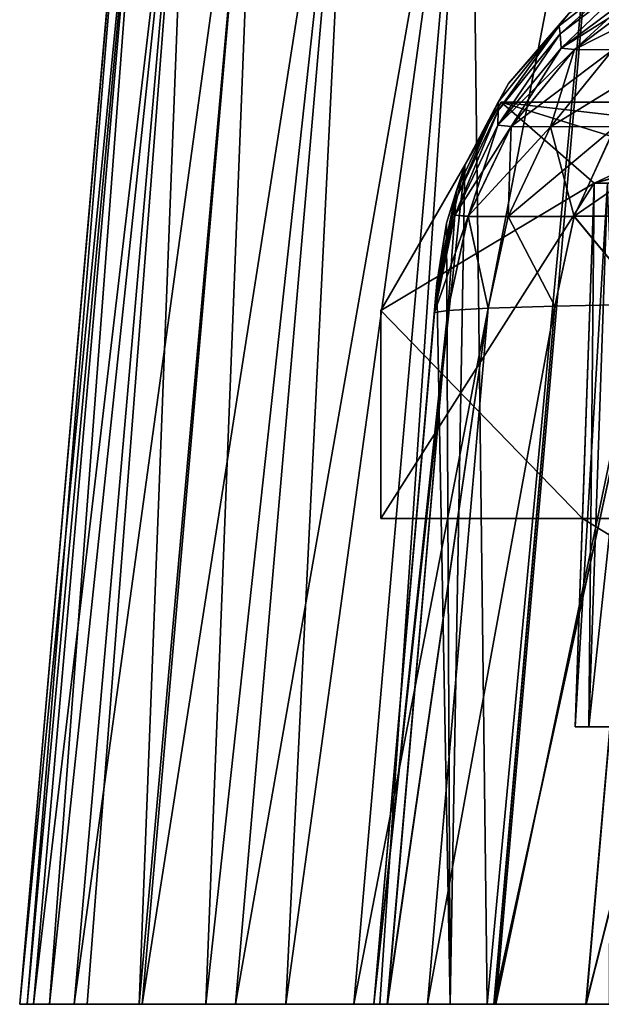
# Model space of a CAD drawing. Units: millimetres. Extents: x -56 to 110, y -115 to -22.
# Drawn here: x -56 to -52, y -106 to -99 of the extents above; entities that cross this region are included whole.
import ezdxf

# ---------------------------------------------------------------- set-up
doc = ezdxf.new("R2010")
doc.units = ezdxf.units.MM
doc.header["$LTSCALE"] = 110.922786
for name, color, linetype in [('14', 7, 'CONTINUOUS'), ('15', 7, 'CONTINUOUS'), ('17', 7, 'CONTINUOUS'), ('18', 7, 'CONTINUOUS'), ('189', 7, 'CONTINUOUS'), ('191', 7, 'CONTINUOUS'), ('192', 7, 'CONTINUOUS'), ('20', 7, 'CONTINUOUS'), ('21', 7, 'CONTINUOUS'), ('3', 7, 'CONTINUOUS'), ('49', 7, 'CONTINUOUS'), ('50', 7, 'CONTINUOUS'), ('51', 7, 'CONTINUOUS'), ('52', 7, 'CONTINUOUS'), ('53', 7, 'CONTINUOUS'), ('757', 7, 'CONTINUOUS'), ('759', 7, 'CONTINUOUS'), ('762', 7, 'CONTINUOUS'), ('763', 7, 'CONTINUOUS'), ('777', 7, 'CONTINUOUS'), ('779', 7, 'CONTINUOUS'), ('781', 7, 'CONTINUOUS'), ('785', 7, 'CONTINUOUS'), ('786', 7, 'CONTINUOUS'), ('792', 7, 'CONTINUOUS'), ('813', 7, 'CONTINUOUS'), ('814', 7, 'CONTINUOUS'), ('816', 7, 'CONTINUOUS')]:
    doc.layers.add(name, color=color, linetype=linetype)

msp = doc.modelspace()

# ---------------------------------------------------------------- linework, layer by layer
at = {"layer": '14', "color": 7, "linetype": 'CONTINUOUS', "true_color": 0xf08feb}
for points in [[(-48.8894, -99.6558, -24.5), (-48.7854, -99.6558, -26.7504), (-52.3632, -100.583, -24.5), (-48.8894, -99.6558, -24.5)], [(-52.3632, -100.583, -24.5), (-48.7854, -99.6558, -26.7504), (-52.268, -100.583, -26.8009), (-52.3632, -100.583, -24.5)]]:
    msp.add_3dface(points, dxfattribs=at)
at = {"layer": '15', "color": 7, "linetype": 'CONTINUOUS', "true_color": 0xf08feb}
for points in [[(-52.4029, -104.5, -26.8215), (-52.5, -104.5, -24.5), (-52.268, -100.583, -26.8009), (-52.4029, -104.5, -26.8215)], [(-52.5, -104.5, -24.5), (-52.3632, -100.583, -24.5), (-52.268, -100.583, -26.8009), (-52.5, -104.5, -24.5)], [(-52.1179, -104.5, -29.1099), (-52.4029, -104.5, -26.8215), (-51.9832, -100.583, -29.0861), (-52.1179, -104.5, -29.1099)], [(-52.4029, -104.5, -26.8215), (-52.268, -100.583, -26.8009), (-51.9832, -100.583, -29.0861), (-52.4029, -104.5, -26.8215)]]:
    msp.add_3dface(points, dxfattribs=at)
at = {"layer": '17', "color": 7, "linetype": 'CONTINUOUS', "true_color": 0xf08feb}
for points in [[(-48.8894, -99.6558, -24.5), (-52.3632, -100.583, -24.5), (-48.9748, -99.6766, -14.3796), (-48.8894, -99.6558, -24.5)], [(-52.3632, -100.583, 24.5), (-48.8894, -99.6558, 24.5), (-51.0254, -100.2061, 14.379), (-52.3632, -100.583, 24.5)], [(-48.9748, -99.6766, -14.3796), (-52.3632, -100.583, -24.5), (-49.19, -99.7295, -14.7042), (-48.9748, -99.6766, -14.3796)], [(-49.19, -99.7295, -14.7042), (-52.3632, -100.583, -24.5), (-49.5139, -99.8103, -14.9224), (-49.19, -99.7295, -14.7042)], [(-49.5139, -99.8103, -14.9224), (-52.3632, -100.583, -24.5), (-49.9, -99.9083, -15), (-49.5139, -99.8103, -14.9224)], [(-49.9, -99.9083, -15), (-52.3632, -100.583, -24.5), (-50, -99.9341, -15), (-49.9, -99.9083, -15)], [(-50, -99.9341, -15), (-52.3632, -100.583, -24.5), (-50.1, -99.96, -15), (-50, -99.9341, -15)], [(-50.1, -99.96, -15), (-52.3632, -100.583, -24.5), (-50.4872, -100.0614, -14.922), (-50.1, -99.96, -15)], [(-50.4872, -100.0614, -14.922), (-52.3632, -100.583, -24.5), (-50.8115, -100.1481, -14.7027), (-50.4872, -100.0614, -14.922)], [(-50.8115, -100.1481, -14.7027), (-52.3632, -100.583, -24.5), (-51.0256, -100.2062, -14.3785), (-50.8115, -100.1481, -14.7027)], [(-51.1, -100.2265, 14), (-52.3632, -100.583, 24.5), (-51.0254, -100.2061, 14.379), (-51.1, -100.2265, 14)], [(-51.0256, -100.2062, -14.3785), (-52.3632, -100.583, -24.5), (-51.1, -100.2265, -14), (-51.0256, -100.2062, -14.3785)], [(-51.1, -100.2265, -14), (-52.3632, -100.583, -24.5), (-51.1, -100.2265, -3.9031), (-51.1, -100.2265, -14)], [(-51.1, -100.2265, -3.9031), (-52.3632, -100.583, -24.5), (-51.7323, -100.4022, -3.9093), (-51.1, -100.2265, -3.9031)], [(-52.3632, -100.583, 3.9156), (-52.3632, -100.583, 24.5), (-51.1, -100.2265, 14), (-52.3632, -100.583, 3.9156)], [(-51.7323, -100.4022, 3.9093), (-52.3632, -100.583, 3.9156), (-51.1, -100.2265, 14), (-51.7323, -100.4022, 3.9093)], [(-51.7323, -100.4022, -3.9093), (-52.3632, -100.583, -24.5), (-52.3632, -100.583, -3.9156), (-51.7323, -100.4022, -3.9093)]]:
    msp.add_3dface(points, dxfattribs=at)
at = {"layer": '18', "color": 7, "linetype": 'CONTINUOUS', "true_color": 0xf08feb}
for points in [[(-52.5, -104.5, 24.5), (-52.3632, -100.583, 24.5), (-52.3632, -100.583, 3.9156), (-52.5, -104.5, 24.5)], [(-52.5, -104.5, 24.5), (-52.3632, -100.583, 3.9156), (-52.4476, -103, 16), (-52.5, -104.5, 24.5)], [(-52.5, -104.5, -24.5), (-52.5, -104.5, -16), (-52.3632, -100.583, -24.5), (-52.5, -104.5, -24.5)], [(-52.3632, -100.583, -24.5), (-52.5, -104.5, -16), (-52.4476, -103, -16), (-52.3632, -100.583, -24.5)], [(-52.3632, -100.583, -3.9156), (-52.3632, -100.583, -24.5), (-52.4476, -103, -4), (-52.3632, -100.583, -3.9156)], [(-52.4476, -103, -4), (-52.3632, -100.583, -24.5), (-52.4476, -103, -16), (-52.4476, -103, -4)], [(-52.4476, -103, 16), (-52.3632, -100.583, 3.9156), (-52.4476, -103, 4), (-52.4476, -103, 16)], [(-52.5, -104.5, 16), (-52.5, -104.5, 24.5), (-52.4476, -103, 16), (-52.5, -104.5, 16)]]:
    msp.add_3dface(points, dxfattribs=at)
at = {"layer": '189', "color": 7, "linetype": 'CONTINUOUS', "true_color": 0xf08feb}
for points in [[(-53.9, -103, -4), (-53.9, -103, 4), (-53.9, -101.5, -3.9476), (-53.9, -103, -4)], [(-53.9, -101.5, -3.9476), (-53.9, -103, 4), (-53.9, -101.5, 3.9476), (-53.9, -101.5, -3.9476)]]:
    msp.add_3dface(points, dxfattribs=at)
at = {"layer": '191', "color": 7, "linetype": 'CONTINUOUS', "true_color": 0xf08feb}
for points in [[(-53.9, -101.5, 3.9476), (-52.3632, -100.583, 3.9156), (-53.034, -100, 3.8952), (-53.9, -101.5, 3.9476)], [(-52.3632, -100.583, 3.9156), (-51.1, -100, 3.8952), (-53.034, -100, 3.8952), (-52.3632, -100.583, 3.9156)], [(-52.3632, -100.583, 3.9156), (-51.7323, -100.4022, 3.9093), (-51.1, -100, 3.8952), (-52.3632, -100.583, 3.9156)], [(-52.4476, -103, 4), (-52.3632, -100.583, 3.9156), (-53.9, -103, 4), (-52.4476, -103, 4)], [(-53.9, -103, 4), (-52.3632, -100.583, 3.9156), (-53.9, -101.5, 3.9476), (-53.9, -103, 4)]]:
    msp.add_3dface(points, dxfattribs=at)
at = {"layer": '192', "color": 7, "linetype": 'CONTINUOUS', "true_color": 0xf08feb}
for points in [[(-53.034, -100, -3.8952), (-52.3632, -100.583, -3.9156), (-53.9, -101.5, -3.9476), (-53.034, -100, -3.8952)], [(-51.1, -100.2265, -3.9031), (-51.7323, -100.4022, -3.9093), (-53.034, -100, -3.8952), (-51.1, -100.2265, -3.9031)], [(-51.1, -100, -3.8952), (-51.1, -100.2265, -3.9031), (-53.034, -100, -3.8952), (-51.1, -100, -3.8952)], [(-51.7323, -100.4022, -3.9093), (-52.3632, -100.583, -3.9156), (-53.034, -100, -3.8952), (-51.7323, -100.4022, -3.9093)], [(-52.3632, -100.583, -3.9156), (-52.4476, -103, -4), (-53.9, -101.5, -3.9476), (-52.3632, -100.583, -3.9156)], [(-52.4476, -103, -4), (-53.9, -103, -4), (-53.9, -101.5, -3.9476), (-52.4476, -103, -4)]]:
    msp.add_3dface(points, dxfattribs=at)
at = {"layer": '20', "color": 7, "linetype": 'CONTINUOUS', "true_color": 0xf08feb}
msp.add_3dface([(-48.8894, -99.6558, 24.5), (-52.3632, -100.583, 24.5), (-52.268, -100.583, 26.8009), (-48.8894, -99.6558, 24.5)], dxfattribs=at)
at = {"layer": '21', "color": 7, "linetype": 'CONTINUOUS', "true_color": 0xf08feb}
for points in [[(-52.5, -104.5, 24.5), (-52.4029, -104.5, 26.8215), (-52.3632, -100.583, 24.5), (-52.5, -104.5, 24.5)], [(-52.4029, -104.5, 26.8215), (-52.1179, -104.5, 29.1099), (-52.268, -100.583, 26.8009), (-52.4029, -104.5, 26.8215)], [(-52.3632, -100.583, 24.5), (-52.4029, -104.5, 26.8215), (-52.268, -100.583, 26.8009), (-52.3632, -100.583, 24.5)]]:
    msp.add_3dface(points, dxfattribs=at)
at = {"layer": '3', "color": 7, "linetype": 'CONTINUOUS', "true_color": 0xf08feb}
for points in [[(-52.5, -104.5, 16), (-50, -104.5, 16), (-52.5, -104.5, 24.5), (-52.5, -104.5, 16)], [(-52.5, -104.5, 24.5), (-50, -104.5, 16), (-52.4029, -104.5, 26.8215), (-52.5, -104.5, 24.5)], [(-50.9822, -104.5, -33.5933), (-50.1418, -104.5, -35.7459), (-52.5, -104.5, -16), (-50.9822, -104.5, -33.5933)], [(-52.5, -104.5, -16), (-50.1418, -104.5, -35.7459), (-50, -104.5, -24.5), (-52.5, -104.5, -16)], [(-51.6429, -104.5, -31.3725), (-50.9822, -104.5, -33.5933), (-52.5, -104.5, -16), (-51.6429, -104.5, -31.3725)], [(-52.1179, -104.5, -29.1099), (-51.6429, -104.5, -31.3725), (-52.5, -104.5, -16), (-52.1179, -104.5, -29.1099)], [(-52.4029, -104.5, -26.8215), (-52.1179, -104.5, -29.1099), (-52.5, -104.5, -16), (-52.4029, -104.5, -26.8215)], [(-52.5, -104.5, -24.5), (-52.4029, -104.5, -26.8215), (-52.5, -104.5, -16), (-52.5, -104.5, -24.5)], [(-50, -104.5, -16), (-52.5, -104.5, -16), (-50, -104.5, -24.5), (-50, -104.5, -16)], [(-52.4029, -104.5, 26.8215), (-50, -104.5, 16), (-52.1179, -104.5, 29.1099), (-52.4029, -104.5, 26.8215)]]:
    msp.add_3dface(points, dxfattribs=at)
at = {"layer": '49', "color": 7, "linetype": 'CONTINUOUS', "true_color": 0xf08feb}
for points in [[(-52.5, -104.5, -16), (-50, -104.5, -16), (-52.4476, -103, -16), (-52.5, -104.5, -16)], [(-52.4476, -103, -16), (-50, -104.5, -16), (-49.9476, -103, -16), (-52.4476, -103, -16)]]:
    msp.add_3dface(points, dxfattribs=at)
at = {"layer": '50', "color": 7, "linetype": 'CONTINUOUS', "true_color": 0xf08feb}
for points in [[(-50, -104.5, 16), (-52.5, -104.5, 16), (-52.4476, -103, 16), (-50, -104.5, 16)], [(-50, -104.5, 16), (-52.4476, -103, 16), (-49.9476, -103, 16), (-50, -104.5, 16)]]:
    msp.add_3dface(points, dxfattribs=at)
at = {"layer": '51', "color": 7, "linetype": 'CONTINUOUS', "true_color": 0xf08feb}
for points in [[(-52.4476, -103, -4), (-52.4476, -103, 4), (-53.9, -103, -4), (-52.4476, -103, -4)], [(-53.9, -103, -4), (-52.4476, -103, 4), (-53.9, -103, 4), (-53.9, -103, -4)], [(-52.4476, -103, -4), (-52.4476, -103, -16), (-51.1, -103, -14), (-52.4476, -103, -4)], [(-52.4476, -103, 4), (-52.4476, -103, -4), (-51.1, -103, 14), (-52.4476, -103, 4)], [(-52.4476, -103, -4), (-51.1, -103, -14), (-51.1, -103, 14), (-52.4476, -103, -4)], [(-52.4476, -103, -16), (-49.9476, -103, -16), (-49.9476, -103, -15), (-52.4476, -103, -16)], [(-52.4476, -103, -16), (-49.9476, -103, -15), (-50.1, -103, -15), (-52.4476, -103, -16)], [(-51.1, -103, -14), (-52.4476, -103, -16), (-51.0239, -103, -14.3827), (-51.1, -103, -14)], [(-52.4476, -103, -16), (-50.1, -103, -15), (-50.4827, -103, -14.9239), (-52.4476, -103, -16)], [(-51.0239, -103, -14.3827), (-52.4476, -103, -16), (-50.8071, -103, -14.7071), (-51.0239, -103, -14.3827)], [(-50.8071, -103, -14.7071), (-52.4476, -103, -16), (-50.4827, -103, -14.9239), (-50.8071, -103, -14.7071)], [(-52.4476, -103, 16), (-52.4476, -103, 4), (-51.1, -103, 14), (-52.4476, -103, 16)], [(-49.9476, -103, 16), (-52.4476, -103, 16), (-51.0239, -103, 14.3827), (-49.9476, -103, 16)], [(-52.4476, -103, 16), (-51.1, -103, 14), (-51.0239, -103, 14.3827), (-52.4476, -103, 16)]]:
    msp.add_3dface(points, dxfattribs=at)
at = {"layer": '52', "color": 7, "linetype": 'CONTINUOUS', "true_color": 0xf08feb}
for points in [[(-51.1, -100, 3.8952), (-51.1, -100, -3.8952), (-53.034, -100, 3.8952), (-51.1, -100, 3.8952)], [(-51.1, -100, -3.8952), (-53.034, -100, -3.8952), (-53.034, -100, 3.8952), (-51.1, -100, -3.8952)]]:
    msp.add_3dface(points, dxfattribs=at)
at = {"layer": '53', "color": 7, "linetype": 'CONTINUOUS', "true_color": 0xf08feb}
for points in [[(-53.034, -100, -3.8952), (-53.9, -101.5, -3.9476), (-53.9, -101.5, 3.9476), (-53.034, -100, -3.8952)], [(-53.034, -100, -3.8952), (-53.9, -101.5, 3.9476), (-53.034, -100, 3.8952), (-53.034, -100, -3.8952)]]:
    msp.add_3dface(points, dxfattribs=at)
at = {"layer": '757', "linetype": 'CONTINUOUS'}
for points in [[(-56.5, -106.5, -38.5346), (-56.4003, -106.5, -40.4268), (-56.5, -106.5, 38.5517), (-56.5, -106.5, -38.5346)], [(-56.5, -106.5, 38.5517), (-56.4003, -106.5, -40.4268), (-56.4461, -106.5, 39.9487), (-56.5, -106.5, 38.5517)], [(-56.4461, -106.5, 39.9487), (-56.4003, -106.5, -40.4268), (-56.2846, -106.5, 41.3334), (-56.4461, -106.5, 39.9487)], [(-56.4003, -106.5, -40.4268), (-56.1069, -106.5, -42.2832), (-56.2846, -106.5, 41.3334), (-56.4003, -106.5, -40.4268)], [(-56.2846, -106.5, 41.3334), (-56.1069, -106.5, -42.2832), (-56.0151, -106.5, 42.7091), (-56.2846, -106.5, 41.3334)], [(-56.1069, -106.5, -42.2832), (-55.6191, -106.5, -44.1054), (-56.0151, -106.5, 42.7091), (-56.1069, -106.5, -42.2832)], [(-56.0151, -106.5, 42.7091), (-55.6191, -106.5, -44.1054), (-55.64, -106.5, 44.0578), (-56.0151, -106.5, 42.7091)], [(-55.64, -106.5, 44.0578), (-55.6191, -106.5, -44.1054), (-55.1599, -106.5, 45.3762), (-55.64, -106.5, 44.0578)], [(-55.6191, -106.5, -44.1054), (-54.9464, -106.5, -45.8591), (-55.1599, -106.5, 45.3762), (-55.6191, -106.5, -44.1054)], [(-55.1599, -106.5, 45.3762), (-54.9464, -106.5, -45.8591), (-54.5828, -106.5, 46.6458), (-55.1599, -106.5, 45.3762)], [(-54.9464, -106.5, -45.8591), (-54.0941, -106.5, -47.5339), (-54.5828, -106.5, 46.6458), (-54.9464, -106.5, -45.8591)], [(-53.9503, -106.5, -5.08), (-53.9503, -106.5, 5.08), (-54.5828, -106.5, 46.6458), (-53.9503, -106.5, -5.08)], [(-54.5828, -106.5, 46.6458), (-53.9503, -106.5, 5.08), (-53.9503, -106.5, 38.5323), (-54.5828, -106.5, 46.6458)], [(-53.9503, -106.5, -38.5153), (-53.9503, -106.5, -5.08), (-54.5828, -106.5, 46.6458), (-53.9503, -106.5, -38.5153)], [(-54.0941, -106.5, -47.5339), (-53.9503, -106.5, -38.5153), (-54.5828, -106.5, 46.6458), (-54.0941, -106.5, -47.5339)], [(-53.9077, -106.5, 47.867), (-54.5828, -106.5, 46.6458), (-53.9503, -106.5, 38.5323), (-53.9077, -106.5, 47.867)], [(-53.8516, -106.5, -40.2583), (-53.9503, -106.5, -38.5153), (-54.0941, -106.5, -47.5339), (-53.8516, -106.5, -40.2583)], [(-53.0715, -106.5, -49.1084), (-53.8516, -106.5, -40.2583), (-54.0941, -106.5, -47.5339), (-53.0715, -106.5, -49.1084)], [(-53.4, -106.5, 5.08), (-53.9503, -106.5, 5.08), (-53.4, -106.5, -5.08), (-53.4, -106.5, 5.08)], [(-53.4, -106.5, -5.08), (-53.9503, -106.5, 5.08), (-53.9503, -106.5, -5.08), (-53.4, -106.5, -5.08)], [(-53.8535, -106.5, 40.2642), (-53.9077, -106.5, 47.867), (-53.9503, -106.5, 38.5323), (-53.8535, -106.5, 40.2642)], [(-53.1344, -106.5, 49.0406), (-53.9077, -106.5, 47.867), (-53.5644, -106.5, 41.9718), (-53.1344, -106.5, 49.0406)], [(-53.5644, -106.5, 41.9718), (-53.9077, -106.5, 47.867), (-53.8535, -106.5, 40.2642), (-53.5644, -106.5, 41.9718)], [(-53.5629, -106.5, -41.9615), (-53.8516, -106.5, -40.2583), (-53.0715, -106.5, -49.1084), (-53.5629, -106.5, -41.9615)], [(-53.0859, -106.5, 43.6378), (-53.1344, -106.5, 49.0406), (-53.5644, -106.5, 41.9718), (-53.0859, -106.5, 43.6378)], [(-53.0825, -106.5, -43.63), (-53.5629, -106.5, -41.9615), (-53.0715, -106.5, -49.1084), (-53.0825, -106.5, -43.63)], [(-52.2544, -106.5, 50.1677), (-53.1344, -106.5, 49.0406), (-52.4238, -106.5, 45.2401), (-52.2544, -106.5, 50.1677)], [(-52.4238, -106.5, 45.2401), (-53.1344, -106.5, 49.0406), (-53.0859, -106.5, 43.6378), (-52.4238, -106.5, 45.2401)], [(-52.4221, -106.5, -45.2259), (-53.0825, -106.5, -43.63), (-53.0715, -106.5, -49.1084), (-52.4221, -106.5, -45.2259)], [(-51.8929, -106.5, -50.5647), (-52.4221, -106.5, -45.2259), (-53.0715, -106.5, -49.1084), (-51.8929, -106.5, -50.5647)], [(-51.587, -106.5, 46.756), (-52.2544, -106.5, 50.1677), (-52.4238, -106.5, 45.2401), (-51.587, -106.5, 46.756)], [(-51.585, -106.5, -46.7419), (-52.4221, -106.5, -45.2259), (-51.8929, -106.5, -50.5647), (-51.585, -106.5, -46.7419)]]:
    msp.add_3dface(points, dxfattribs=at)
at = {"layer": '759', "linetype": 'CONTINUOUS'}
for points in [[(-55.6557, -96.8494, -12.6342), (-56.5, -106.5, 38.5517), (-55.6552, -96.8439, 0.0097), (-55.6557, -96.8494, -12.6342)], [(-55.6552, -96.8439, 0.0097), (-56.5, -106.5, 38.5517), (-55.6557, -96.8494, 12.6533), (-55.6552, -96.8439, 0.0097)], [(-55.6571, -96.8661, -25.1924), (-56.5, -106.5, 38.5517), (-55.6557, -96.8494, -12.6342), (-55.6571, -96.8661, -25.1924)], [(-55.6557, -96.8494, 12.6533), (-56.5, -106.5, 38.5517), (-55.6571, -96.866, 25.2105), (-55.6557, -96.8494, 12.6533)], [(-55.6571, -96.866, 25.2105), (-56.5, -106.5, 38.5517), (-55.6596, -96.8937, 37.71), (-55.6571, -96.866, 25.2105)], [(-55.6596, -96.8937, -37.6934), (-56.5, -106.5, 38.5517), (-55.6571, -96.8661, -25.1924), (-55.6596, -96.8937, -37.6934)], [(-56.5, -106.5, -38.5346), (-56.5, -106.5, 38.5517), (-55.6596, -96.8937, -37.6934), (-56.5, -106.5, -38.5346)]]:
    msp.add_3dface(points, dxfattribs=at)
at = {"layer": '762', "linetype": 'CONTINUOUS'}
for points in [[(-54.5828, -106.5, 46.6458), (-53.9077, -106.5, 47.867), (-53.2519, -96.8406, 46.7003), (-54.5828, -106.5, 46.6458)], [(-54.1066, -96.8537, 45.0232), (-54.5828, -106.5, 46.6458), (-53.2519, -96.8406, 46.7003), (-54.1066, -96.8537, 45.0232)], [(-53.9077, -106.5, 47.867), (-53.1344, -106.5, 49.0406), (-53.2519, -96.8406, 46.7003), (-53.9077, -106.5, 47.867)], [(-53.2519, -96.8406, 46.7003), (-53.1344, -106.5, 49.0406), (-52.227, -96.8306, 48.2777), (-53.2519, -96.8406, 46.7003)], [(-53.1344, -106.5, 49.0406), (-52.2544, -106.5, 50.1677), (-52.227, -96.8306, 48.2777), (-53.1344, -106.5, 49.0406)], [(-56.5, -106.5, 38.5517), (-56.4461, -106.5, 39.9487), (-55.6596, -96.8937, 37.71), (-56.5, -106.5, 38.5517)], [(-56.4461, -106.5, 39.9487), (-56.2846, -106.5, 41.3334), (-55.5612, -96.8901, 39.5908), (-56.4461, -106.5, 39.9487)], [(-55.6596, -96.8937, 37.71), (-56.4461, -106.5, 39.9487), (-55.5612, -96.8901, 39.5908), (-55.6596, -96.8937, 37.71)], [(-56.2846, -106.5, 41.3334), (-56.0151, -106.5, 42.7091), (-55.2672, -96.881, 41.4497), (-56.2846, -106.5, 41.3334)], [(-55.5612, -96.8901, 39.5908), (-56.2846, -106.5, 41.3334), (-55.2672, -96.881, 41.4497), (-55.5612, -96.8901, 39.5908)], [(-56.0151, -106.5, 42.7091), (-55.64, -106.5, 44.0578), (-55.2672, -96.881, 41.4497), (-56.0151, -106.5, 42.7091)], [(-55.64, -106.5, 44.0578), (-55.1599, -106.5, 45.3762), (-54.7808, -96.8678, 43.2663), (-55.64, -106.5, 44.0578)], [(-55.2672, -96.881, 41.4497), (-55.64, -106.5, 44.0578), (-54.7808, -96.8678, 43.2663), (-55.2672, -96.881, 41.4497)], [(-55.1599, -106.5, 45.3762), (-54.5828, -106.5, 46.6458), (-54.1066, -96.8537, 45.0232), (-55.1599, -106.5, 45.3762)], [(-54.7808, -96.8678, 43.2663), (-55.1599, -106.5, 45.3762), (-54.1066, -96.8537, 45.0232), (-54.7808, -96.8678, 43.2663)]]:
    msp.add_3dface(points, dxfattribs=at)
at = {"layer": '763', "linetype": 'CONTINUOUS'}
for points in [[(-54.0941, -106.5, -47.5339), (-54.9464, -106.5, -45.8591), (-53.2541, -96.8407, -46.6799), (-54.0941, -106.5, -47.5339)], [(-53.2541, -96.8407, -46.6799), (-54.9464, -106.5, -45.8591), (-54.1081, -96.8539, -45.0034), (-53.2541, -96.8407, -46.6799)], [(-53.0715, -106.5, -49.1084), (-54.0941, -106.5, -47.5339), (-52.23, -96.8307, -48.2569), (-53.0715, -106.5, -49.1084)], [(-52.23, -96.8307, -48.2569), (-54.0941, -106.5, -47.5339), (-53.2541, -96.8407, -46.6799), (-52.23, -96.8307, -48.2569)], [(-51.8929, -106.5, -50.5647), (-53.0715, -106.5, -49.1084), (-51.0472, -96.8251, -49.7176), (-51.8929, -106.5, -50.5647)], [(-51.0472, -96.8251, -49.7176), (-53.0715, -106.5, -49.1084), (-52.23, -96.8307, -48.2569), (-51.0472, -96.8251, -49.7176)], [(-56.4003, -106.5, -40.4268), (-56.5, -106.5, -38.5346), (-55.5613, -96.8901, -39.5734), (-56.4003, -106.5, -40.4268)], [(-56.5, -106.5, -38.5346), (-55.6596, -96.8937, -37.6934), (-55.5613, -96.8901, -39.5734), (-56.5, -106.5, -38.5346)], [(-56.1069, -106.5, -42.2832), (-56.4003, -106.5, -40.4268), (-55.2676, -96.881, -41.4314), (-56.1069, -106.5, -42.2832)], [(-55.2676, -96.881, -41.4314), (-56.4003, -106.5, -40.4268), (-55.5613, -96.8901, -39.5734), (-55.2676, -96.881, -41.4314)], [(-55.6191, -106.5, -44.1054), (-56.1069, -106.5, -42.2832), (-54.7816, -96.8679, -43.2472), (-55.6191, -106.5, -44.1054)], [(-54.7816, -96.8679, -43.2472), (-56.1069, -106.5, -42.2832), (-55.2676, -96.881, -41.4314), (-54.7816, -96.8679, -43.2472)], [(-54.9464, -106.5, -45.8591), (-55.6191, -106.5, -44.1054), (-54.1081, -96.8539, -45.0034), (-54.9464, -106.5, -45.8591)], [(-54.1081, -96.8539, -45.0034), (-55.6191, -106.5, -44.1054), (-54.7816, -96.8679, -43.2472), (-54.1081, -96.8539, -45.0034)]]:
    msp.add_3dface(points, dxfattribs=at)
at = {"layer": '777', "linetype": 'CONTINUOUS'}
for points in [[(-53.4974, -101.3239, 12.7548), (-53.9503, -106.5, 5.08), (-53.4957, -101.304, 5.08), (-53.4974, -101.3239, 12.7548)], [(-53.9503, -106.5, -5.08), (-53.9503, -106.5, -38.5153), (-53.4957, -101.304, -5.08), (-53.9503, -106.5, -5.08)], [(-53.4957, -101.304, -5.08), (-53.9503, -106.5, -38.5153), (-53.4974, -101.3238, -12.6872), (-53.4957, -101.304, -5.08)], [(-53.4974, -101.3238, -12.6872), (-53.9503, -106.5, -38.5153), (-53.4987, -101.3385, -16.1911), (-53.4974, -101.3238, -12.6872)], [(-53.4987, -101.3384, 16.1981), (-53.9503, -106.5, 5.08), (-53.4974, -101.3239, 12.7548), (-53.4987, -101.3384, 16.1981)], [(-53.5037, -101.395, 25.4587), (-53.9503, -106.5, 5.08), (-53.4987, -101.3384, 16.1981), (-53.5037, -101.395, 25.4587)], [(-53.4987, -101.3385, -16.1911), (-53.9503, -106.5, -38.5153), (-53.5036, -101.3947, -25.3912), (-53.4987, -101.3385, -16.1911)], [(-53.5036, -101.3947, -25.3912), (-53.9503, -106.5, -38.5153), (-53.5049, -101.4087, -27.1905), (-53.5036, -101.3947, -25.3912)], [(-53.5049, -101.4085, 27.2031), (-53.9503, -106.5, 5.08), (-53.5037, -101.395, 25.4587), (-53.5049, -101.4085, 27.2031)], [(-53.5141, -101.5143, 38.0952), (-53.9503, -106.5, 5.08), (-53.5049, -101.4085, 27.2031), (-53.5141, -101.5143, 38.0952)], [(-53.5049, -101.4087, -27.1905), (-53.9503, -106.5, -38.5153), (-53.5141, -101.5144, -38.0784), (-53.5049, -101.4087, -27.1905)], [(-53.9503, -106.5, 38.5323), (-53.9503, -106.5, 5.08), (-53.5141, -101.5143, 38.0952), (-53.9503, -106.5, 38.5323)]]:
    msp.add_3dface(points, dxfattribs=at)
at = {"layer": '779', "linetype": 'CONTINUOUS'}
for points in [[(-51.587, -106.5, 46.756), (-52.4238, -106.5, 45.2401), (-51.1458, -101.4431, 46.3114), (-51.587, -106.5, 46.756)], [(-51.1458, -101.4431, 46.3114), (-52.4238, -106.5, 45.2401), (-51.9836, -101.4544, 44.796), (-51.1458, -101.4431, 46.3114)], [(-53.8535, -106.5, 40.2642), (-53.9503, -106.5, 38.5323), (-53.4163, -101.5, 39.8243), (-53.8535, -106.5, 40.2642)], [(-53.9503, -106.5, 38.5323), (-53.5141, -101.5143, 38.0952), (-53.4163, -101.5, 39.8243), (-53.9503, -106.5, 38.5323)], [(-53.5644, -106.5, 41.9718), (-53.8535, -106.5, 40.2642), (-53.126, -101.4843, 41.5316), (-53.5644, -106.5, 41.9718)], [(-53.126, -101.4843, 41.5316), (-53.8535, -106.5, 40.2642), (-53.4163, -101.5, 39.8243), (-53.126, -101.4843, 41.5316)], [(-53.0859, -106.5, 43.6378), (-53.5644, -106.5, 41.9718), (-52.6465, -101.4686, 43.1958), (-53.0859, -106.5, 43.6378)], [(-52.6465, -101.4686, 43.1958), (-53.5644, -106.5, 41.9718), (-53.126, -101.4843, 41.5316), (-52.6465, -101.4686, 43.1958)], [(-52.4238, -106.5, 45.2401), (-53.0859, -106.5, 43.6378), (-51.9836, -101.4544, 44.796), (-52.4238, -106.5, 45.2401)], [(-51.9836, -101.4544, 44.796), (-53.0859, -106.5, 43.6378), (-52.6465, -101.4686, 43.1958), (-51.9836, -101.4544, 44.796)]]:
    msp.add_3dface(points, dxfattribs=at)
at = {"layer": '781', "linetype": 'CONTINUOUS'}
for points in [[(-52.4221, -106.5, -45.2259), (-51.585, -106.5, -46.7419), (-51.1475, -101.4433, -46.2919), (-52.4221, -106.5, -45.2259)], [(-51.9847, -101.4546, -44.7769), (-52.4221, -106.5, -45.2259), (-51.1475, -101.4433, -46.2919), (-51.9847, -101.4546, -44.7769)], [(-53.9503, -106.5, -38.5153), (-53.8516, -106.5, -40.2583), (-53.4164, -101.5002, -39.8067), (-53.9503, -106.5, -38.5153)], [(-53.5141, -101.5144, -38.0784), (-53.9503, -106.5, -38.5153), (-53.4164, -101.5002, -39.8067), (-53.5141, -101.5144, -38.0784)], [(-53.8516, -106.5, -40.2583), (-53.5629, -106.5, -41.9615), (-53.1263, -101.4844, -41.5134), (-53.8516, -106.5, -40.2583)], [(-53.4164, -101.5002, -39.8067), (-53.8516, -106.5, -40.2583), (-53.1263, -101.4844, -41.5134), (-53.4164, -101.5002, -39.8067)], [(-53.5629, -106.5, -41.9615), (-53.0825, -106.5, -43.63), (-52.6471, -101.4688, -43.1772), (-53.5629, -106.5, -41.9615)], [(-53.1263, -101.4844, -41.5134), (-53.5629, -106.5, -41.9615), (-52.6471, -101.4688, -43.1772), (-53.1263, -101.4844, -41.5134)], [(-53.0825, -106.5, -43.63), (-52.4221, -106.5, -45.2259), (-51.9847, -101.4546, -44.7769), (-53.0825, -106.5, -43.63)], [(-52.6471, -101.4688, -43.1772), (-53.0825, -106.5, -43.63), (-51.9847, -101.4546, -44.7769), (-52.6471, -101.4688, -43.1772)]]:
    msp.add_3dface(points, dxfattribs=at)
at = {"layer": '785', "linetype": 'CONTINUOUS'}
for points in [[(-52.5458, -99.3611, 0.0338), (-52.6159, -99.4497, -12.6823), (-52.0608, -99.0178, -12.6841), (-52.5458, -99.3611, 0.0338)], [(-52.6159, -99.4497, -12.6823), (-52.6092, -99.508, -25.3984), (-52.0608, -99.0178, -12.6841), (-52.6159, -99.4497, -12.6823)], [(-52.0608, -99.018, 12.7517), (-52.6159, -99.4498, 12.7499), (-52.5458, -99.3611, 0.0338), (-52.0608, -99.018, 12.7517)], [(-52.6159, -99.4498, 12.7499), (-52.0608, -99.018, 12.7517), (-52.6092, -99.5083, 25.466), (-52.6159, -99.4498, 12.7499)], [(-52.6092, -99.508, -25.3984), (-52.0464, -99.0765, -25.402), (-52.0608, -99.0178, -12.6841), (-52.6092, -99.508, -25.3984)], [(-52.6092, -99.5083, 25.466), (-52.0608, -99.018, 12.7517), (-52.0464, -99.0767, 25.4696), (-52.6092, -99.5083, 25.466)], [(-52.6092, -99.508, -25.3984), (-52.6009, -99.6097, -38.1017), (-52.0464, -99.0765, -25.402), (-52.6092, -99.508, -25.3984)], [(-52.6009, -99.6096, 38.1185), (-52.6092, -99.5083, 25.466), (-52.0464, -99.0767, 25.4696), (-52.6009, -99.6096, 38.1185)], [(-52.6009, -99.6097, -38.1017), (-52.0259, -99.1781, -38.1072), (-52.0464, -99.0765, -25.402), (-52.6009, -99.6097, -38.1017)], [(-52.0259, -99.178, 38.124), (-52.6009, -99.6096, 38.1185), (-52.0464, -99.0767, 25.4696), (-52.0259, -99.178, 38.124)], [(-52.5458, -99.3611, 0.0338), (-52.6159, -99.4498, 12.7499), (-52.9811, -99.8653, 0.0338), (-52.5458, -99.3611, 0.0338)], [(-52.5458, -99.3611, 0.0338), (-52.9811, -99.8653, 0.0338), (-52.6159, -99.4497, -12.6823), (-52.5458, -99.3611, 0.0338)], [(-52.9811, -99.8653, 0.0338), (-53.0551, -99.9988, -12.6801), (-52.6159, -99.4497, -12.6823), (-52.9811, -99.8653, 0.0338)], [(-53.0551, -99.9988, -12.6801), (-53.055, -100.0596, -25.394), (-52.6159, -99.4497, -12.6823), (-53.0551, -99.9988, -12.6801)], [(-52.6159, -99.4498, 12.7499), (-53.0551, -99.999, 12.7477), (-52.9811, -99.8653, 0.0338), (-52.6159, -99.4498, 12.7499)], [(-53.0551, -99.999, 12.7477), (-52.6159, -99.4498, 12.7499), (-53.0549, -100.0599, 25.4616), (-53.0551, -99.999, 12.7477)], [(-53.055, -100.0596, -25.394), (-52.6092, -99.508, -25.3984), (-52.6159, -99.4497, -12.6823), (-53.055, -100.0596, -25.394)], [(-53.0549, -100.0599, 25.4616), (-52.6159, -99.4498, 12.7499), (-52.6092, -99.5083, 25.466), (-53.0549, -100.0599, 25.4616)], [(-53.0568, -100.1657, -38.0949), (-52.6009, -99.6097, -38.1017), (-52.6092, -99.508, -25.3984), (-53.0568, -100.1657, -38.0949)], [(-53.055, -100.0596, -25.394), (-53.0568, -100.1657, -38.0949), (-52.6092, -99.508, -25.3984), (-53.055, -100.0596, -25.394)], [(-52.6009, -99.6096, 38.1185), (-53.0568, -100.1656, 38.1117), (-52.6092, -99.5083, 25.466), (-52.6009, -99.6096, 38.1185)], [(-53.0568, -100.1656, 38.1117), (-53.0549, -100.0599, 25.4616), (-52.6092, -99.5083, 25.466), (-53.0568, -100.1656, 38.1117)], [(-53.0551, -99.999, 12.7477), (-53.2945, -100.4562, 5.08), (-52.9811, -99.8653, 0.0338), (-53.0551, -99.999, 12.7477)], [(-52.9811, -99.8653, 0.0338), (-53.2945, -100.4562, 5.08), (-53.2945, -100.4531, 0.0338), (-52.9811, -99.8653, 0.0338)], [(-52.9811, -99.8653, 0.0338), (-53.2945, -100.4531, 0.0338), (-53.0551, -99.9988, -12.6801), (-52.9811, -99.8653, 0.0338)], [(-53.3588, -100.7004, -25.389), (-53.055, -100.0596, -25.394), (-53.0551, -99.9988, -12.6801), (-53.3588, -100.7004, -25.389)], [(-53.3545, -100.6352, -12.6777), (-53.3588, -100.7004, -25.389), (-53.0551, -99.9988, -12.6801), (-53.3545, -100.6352, -12.6777)], [(-53.3545, -100.6353, 12.7453), (-53.0551, -99.999, 12.7477), (-53.3588, -100.7007, 25.4566), (-53.3545, -100.6353, 12.7453)], [(-53.3588, -100.7007, 25.4566), (-53.0551, -99.999, 12.7477), (-53.0549, -100.0599, 25.4616), (-53.3588, -100.7007, 25.4566)], [(-53.3545, -100.6352, -12.6777), (-53.0551, -99.9988, -12.6801), (-53.2945, -100.4562, -5.08), (-53.3545, -100.6352, -12.6777)], [(-53.3545, -100.6353, 12.7453), (-53.2945, -100.4562, 5.08), (-53.0551, -99.999, 12.7477), (-53.3545, -100.6353, 12.7453)], [(-53.0551, -99.9988, -12.6801), (-53.2945, -100.4531, 0.0338), (-53.2945, -100.4562, -5.08), (-53.0551, -99.9988, -12.6801)], [(-53.3672, -100.8142, -38.0872), (-53.0568, -100.1657, -38.0949), (-53.055, -100.0596, -25.394), (-53.3672, -100.8142, -38.0872)], [(-53.3588, -100.7004, -25.389), (-53.3672, -100.8142, -38.0872), (-53.055, -100.0596, -25.394), (-53.3588, -100.7004, -25.389)], [(-53.0568, -100.1656, 38.1117), (-53.3672, -100.8141, 38.104), (-53.0549, -100.0599, 25.4616), (-53.0568, -100.1656, 38.1117)], [(-53.3672, -100.8141, 38.104), (-53.3588, -100.7007, 25.4566), (-53.0549, -100.0599, 25.4616), (-53.3672, -100.8141, 38.104)], [(-53.426, -100.8727, 5.08), (-53.2945, -100.4562, 5.08), (-53.3545, -100.6353, 12.7453), (-53.426, -100.8727, 5.08)], [(-53.426, -100.8727, -5.08), (-53.3545, -100.6352, -12.6777), (-53.2945, -100.4562, -5.08), (-53.426, -100.8727, -5.08)], [(-53.5037, -101.395, 25.4587), (-53.4987, -101.3384, 16.1981), (-53.3545, -100.6353, 12.7453), (-53.5037, -101.395, 25.4587)], [(-53.5037, -101.395, 25.4587), (-53.3545, -100.6353, 12.7453), (-53.3588, -100.7007, 25.4566), (-53.5037, -101.395, 25.4587)], [(-53.4987, -101.3384, 16.1981), (-53.4974, -101.3239, 12.7548), (-53.3545, -100.6353, 12.7453), (-53.4987, -101.3384, 16.1981)], [(-53.4957, -101.304, -5.08), (-53.4974, -101.3238, -12.6872), (-53.3545, -100.6352, -12.6777), (-53.4957, -101.304, -5.08)], [(-53.4974, -101.3238, -12.6872), (-53.3588, -100.7004, -25.389), (-53.3545, -100.6352, -12.6777), (-53.4974, -101.3238, -12.6872)], [(-53.4974, -101.3239, 12.7548), (-53.426, -100.8727, 5.08), (-53.3545, -100.6353, 12.7453), (-53.4974, -101.3239, 12.7548)], [(-53.4957, -101.304, -5.08), (-53.3545, -100.6352, -12.6777), (-53.426, -100.8727, -5.08), (-53.4957, -101.304, -5.08)], [(-53.5141, -101.5143, 38.0952), (-53.5049, -101.4085, 27.2031), (-53.3588, -100.7007, 25.4566), (-53.5141, -101.5143, 38.0952)], [(-53.3672, -100.8141, 38.104), (-53.5141, -101.5143, 38.0952), (-53.3588, -100.7007, 25.4566), (-53.3672, -100.8141, 38.104)], [(-53.5049, -101.4085, 27.2031), (-53.5037, -101.395, 25.4587), (-53.3588, -100.7007, 25.4566), (-53.5049, -101.4085, 27.2031)], [(-53.4987, -101.3385, -16.1911), (-53.5036, -101.3947, -25.3912), (-53.3588, -100.7004, -25.389), (-53.4987, -101.3385, -16.1911)], [(-53.5036, -101.3947, -25.3912), (-53.3672, -100.8142, -38.0872), (-53.3588, -100.7004, -25.389), (-53.5036, -101.3947, -25.3912)], [(-53.4974, -101.3238, -12.6872), (-53.4987, -101.3385, -16.1911), (-53.3588, -100.7004, -25.389), (-53.4974, -101.3238, -12.6872)], [(-53.5049, -101.4087, -27.1905), (-53.5141, -101.5144, -38.0784), (-53.3672, -100.8142, -38.0872), (-53.5049, -101.4087, -27.1905)], [(-53.5036, -101.3947, -25.3912), (-53.5049, -101.4087, -27.1905), (-53.3672, -100.8142, -38.0872), (-53.5036, -101.3947, -25.3912)], [(-53.4974, -101.3239, 12.7548), (-53.4957, -101.304, 5.08), (-53.426, -100.8727, 5.08), (-53.4974, -101.3239, 12.7548)]]:
    msp.add_3dface(points, dxfattribs=at)
at = {"layer": '786', "linetype": 'CONTINUOUS'}
for points in [[(-52.5059, -99.6191, -39.7207), (-52.0259, -99.1781, -38.1072), (-52.6009, -99.6097, -38.1017), (-52.5059, -99.6191, -39.7207)], [(-51.9333, -99.1885, -39.6601), (-52.0259, -99.1781, -38.1072), (-52.5059, -99.6191, -39.7207), (-51.9333, -99.1885, -39.6601)], [(-52.2304, -99.6228, -41.3202), (-51.9333, -99.1885, -39.6601), (-52.5059, -99.6191, -39.7207), (-52.2304, -99.6228, -41.3202)], [(-52.9604, -100.1744, -39.7672), (-52.6009, -99.6097, -38.1017), (-53.0568, -100.1657, -38.0949), (-52.9604, -100.1744, -39.7672)], [(-52.5059, -99.6191, -39.7207), (-52.6009, -99.6097, -38.1017), (-52.9604, -100.1744, -39.7672), (-52.5059, -99.6191, -39.7207)], [(-52.6775, -100.1772, -41.4193), (-52.5059, -99.6191, -39.7207), (-52.9604, -100.1744, -39.7672), (-52.6775, -100.1772, -41.4193)], [(-52.2304, -99.6228, -41.3202), (-52.5059, -99.6191, -39.7207), (-52.6775, -100.1772, -41.4193), (-52.2304, -99.6228, -41.3202)], [(-52.2115, -100.1758, -43.0297), (-52.2304, -99.6228, -41.3202), (-52.6775, -100.1772, -41.4193), (-52.2115, -100.1758, -43.0297)], [(-53.2705, -100.8224, -39.7969), (-53.0568, -100.1657, -38.0949), (-53.3672, -100.8142, -38.0872), (-53.2705, -100.8224, -39.7969)], [(-52.9604, -100.1744, -39.7672), (-53.0568, -100.1657, -38.0949), (-53.2705, -100.8224, -39.7969), (-52.9604, -100.1744, -39.7672)], [(-52.9832, -100.8245, -41.4859), (-52.9604, -100.1744, -39.7672), (-53.2705, -100.8224, -39.7969), (-52.9832, -100.8245, -41.4859)], [(-52.6775, -100.1772, -41.4193), (-52.9604, -100.1744, -39.7672), (-52.9832, -100.8245, -41.4859), (-52.6775, -100.1772, -41.4193)], [(-52.2115, -100.1758, -43.0297), (-52.6775, -100.1772, -41.4193), (-52.5087, -100.8225, -43.132), (-52.2115, -100.1758, -43.0297)], [(-51.8527, -100.8183, -44.7148), (-52.2115, -100.1758, -43.0297), (-52.5087, -100.8225, -43.132), (-51.8527, -100.8183, -44.7148)], [(-52.5087, -100.8225, -43.132), (-52.6775, -100.1772, -41.4193), (-52.9832, -100.8245, -41.4859), (-52.5087, -100.8225, -43.132)], [(-53.5141, -101.5144, -38.0784), (-53.4164, -101.5002, -39.8067), (-53.3672, -100.8142, -38.0872), (-53.5141, -101.5144, -38.0784)], [(-53.4164, -101.5002, -39.8067), (-53.2705, -100.8224, -39.7969), (-53.3672, -100.8142, -38.0872), (-53.4164, -101.5002, -39.8067)], [(-53.4164, -101.5002, -39.8067), (-53.1263, -101.4844, -41.5134), (-53.2705, -100.8224, -39.7969), (-53.4164, -101.5002, -39.8067)], [(-53.1263, -101.4844, -41.5134), (-52.9832, -100.8245, -41.4859), (-53.2705, -100.8224, -39.7969), (-53.1263, -101.4844, -41.5134)], [(-53.1263, -101.4844, -41.5134), (-52.6471, -101.4688, -43.1772), (-52.9832, -100.8245, -41.4859), (-53.1263, -101.4844, -41.5134)], [(-52.6471, -101.4688, -43.1772), (-52.5087, -100.8225, -43.132), (-52.9832, -100.8245, -41.4859), (-52.6471, -101.4688, -43.1772)], [(-52.6471, -101.4688, -43.1772), (-51.9847, -101.4546, -44.7769), (-52.5087, -100.8225, -43.132), (-52.6471, -101.4688, -43.1772)], [(-51.9847, -101.4546, -44.7769), (-51.8527, -100.8183, -44.7148), (-52.5087, -100.8225, -43.132), (-51.9847, -101.4546, -44.7769)]]:
    msp.add_3dface(points, dxfattribs=at)
at = {"layer": '792', "linetype": 'CONTINUOUS'}
for points in [[(-52.0259, -99.178, 38.124), (-51.9332, -99.1884, 39.6775), (-52.6009, -99.6096, 38.1185), (-52.0259, -99.178, 38.124)], [(-52.6009, -99.6096, 38.1185), (-51.9332, -99.1884, 39.6775), (-52.5058, -99.619, 39.7381), (-52.6009, -99.6096, 38.1185)], [(-51.9332, -99.1884, 39.6775), (-51.6672, -99.1932, 41.2125), (-52.5058, -99.619, 39.7381), (-51.9332, -99.1884, 39.6775)], [(-52.5058, -99.619, 39.7381), (-51.6672, -99.1932, 41.2125), (-52.2299, -99.6226, 41.3383), (-52.5058, -99.619, 39.7381)], [(-52.6009, -99.6096, 38.1185), (-52.5058, -99.619, 39.7381), (-53.0568, -100.1656, 38.1117), (-52.6009, -99.6096, 38.1185)], [(-53.0568, -100.1656, 38.1117), (-52.5058, -99.619, 39.7381), (-52.9602, -100.1742, 39.7847), (-53.0568, -100.1656, 38.1117)], [(-52.5058, -99.619, 39.7381), (-52.2299, -99.6226, 41.3383), (-52.9602, -100.1742, 39.7847), (-52.5058, -99.619, 39.7381)], [(-52.9602, -100.1742, 39.7847), (-52.2299, -99.6226, 41.3383), (-52.677, -100.1768, 41.4374), (-52.9602, -100.1742, 39.7847)], [(-52.2299, -99.6226, 41.3383), (-51.7767, -99.6221, 42.8982), (-52.677, -100.1768, 41.4374), (-52.2299, -99.6226, 41.3383)], [(-52.677, -100.1768, 41.4374), (-51.7767, -99.6221, 42.8982), (-52.2106, -100.1753, 43.0484), (-52.677, -100.1768, 41.4374)], [(-53.0568, -100.1656, 38.1117), (-52.9602, -100.1742, 39.7847), (-53.3672, -100.8141, 38.104), (-53.0568, -100.1656, 38.1117)], [(-53.3672, -100.8141, 38.104), (-52.9602, -100.1742, 39.7847), (-53.2704, -100.8221, 39.8144), (-53.3672, -100.8141, 38.104)], [(-52.9602, -100.1742, 39.7847), (-52.677, -100.1768, 41.4374), (-53.2704, -100.8221, 39.8144), (-52.9602, -100.1742, 39.7847)], [(-52.677, -100.1768, 41.4374), (-52.2106, -100.1753, 43.0484), (-52.9828, -100.8241, 41.504), (-52.677, -100.1768, 41.4374)], [(-52.9828, -100.8241, 41.504), (-52.2106, -100.1753, 43.0484), (-52.5078, -100.8218, 43.1507), (-52.9828, -100.8241, 41.504)], [(-52.2106, -100.1753, 43.0484), (-51.5666, -100.1716, 44.5976), (-52.5078, -100.8218, 43.1507), (-52.2106, -100.1753, 43.0484)], [(-52.5078, -100.8218, 43.1507), (-51.5666, -100.1716, 44.5976), (-51.8512, -100.8174, 44.7341), (-52.5078, -100.8218, 43.1507)], [(-53.2704, -100.8221, 39.8144), (-52.677, -100.1768, 41.4374), (-52.9828, -100.8241, 41.504), (-53.2704, -100.8221, 39.8144)], [(-53.5141, -101.5143, 38.0952), (-53.3672, -100.8141, 38.104), (-53.2704, -100.8221, 39.8144), (-53.5141, -101.5143, 38.0952)], [(-53.4163, -101.5, 39.8243), (-53.5141, -101.5143, 38.0952), (-53.2704, -100.8221, 39.8144), (-53.4163, -101.5, 39.8243)], [(-53.126, -101.4843, 41.5316), (-53.4163, -101.5, 39.8243), (-53.2704, -100.8221, 39.8144), (-53.126, -101.4843, 41.5316)], [(-53.126, -101.4843, 41.5316), (-53.2704, -100.8221, 39.8144), (-52.9828, -100.8241, 41.504), (-53.126, -101.4843, 41.5316)], [(-52.6465, -101.4686, 43.1958), (-53.126, -101.4843, 41.5316), (-52.9828, -100.8241, 41.504), (-52.6465, -101.4686, 43.1958)], [(-52.6465, -101.4686, 43.1958), (-52.9828, -100.8241, 41.504), (-52.5078, -100.8218, 43.1507), (-52.6465, -101.4686, 43.1958)], [(-51.9836, -101.4544, 44.796), (-52.6465, -101.4686, 43.1958), (-52.5078, -100.8218, 43.1507), (-51.9836, -101.4544, 44.796)], [(-51.9836, -101.4544, 44.796), (-52.5078, -100.8218, 43.1507), (-51.8512, -100.8174, 44.7341), (-51.9836, -101.4544, 44.796)]]:
    msp.add_3dface(points, dxfattribs=at)
at = {"layer": '813', "linetype": 'CONTINUOUS'}
for points in [[(-53.9503, -106.5, 5.08), (-53.4, -106.5, 5.08), (-53.2945, -100.4562, 5.08), (-53.9503, -106.5, 5.08)], [(-53.4957, -101.304, 5.08), (-53.9503, -106.5, 5.08), (-53.2945, -100.4562, 5.08), (-53.4957, -101.304, 5.08)], [(-53.4957, -101.304, 5.08), (-53.2945, -100.4562, 5.08), (-53.426, -100.8727, 5.08), (-53.4957, -101.304, 5.08)]]:
    msp.add_3dface(points, dxfattribs=at)
at = {"layer": '814', "linetype": 'CONTINUOUS'}
for points in [[(-53.4, -106.5, -5.08), (-53.426, -100.8727, -5.08), (-53.2945, -100.4562, -5.08), (-53.4, -106.5, -5.08)], [(-53.4, -106.5, -5.08), (-53.4957, -101.304, -5.08), (-53.426, -100.8727, -5.08), (-53.4, -106.5, -5.08)], [(-53.4, -106.5, -5.08), (-53.9503, -106.5, -5.08), (-53.4957, -101.304, -5.08), (-53.4, -106.5, -5.08)]]:
    msp.add_3dface(points, dxfattribs=at)
at = {"layer": '816', "linetype": 'CONTINUOUS'}
for points in [[(-53.2945, -100.4562, 5.08), (-53.4, -106.5, -5.08), (-53.2945, -100.4531, 0.0338), (-53.2945, -100.4562, 5.08)], [(-53.2945, -100.4531, 0.0338), (-53.4, -106.5, -5.08), (-53.2945, -100.4562, -5.08), (-53.2945, -100.4531, 0.0338)], [(-53.4, -106.5, 5.08), (-53.4, -106.5, -5.08), (-53.2945, -100.4562, 5.08), (-53.4, -106.5, 5.08)]]:
    msp.add_3dface(points, dxfattribs=at)

doc.saveas('drawing.dxf')
